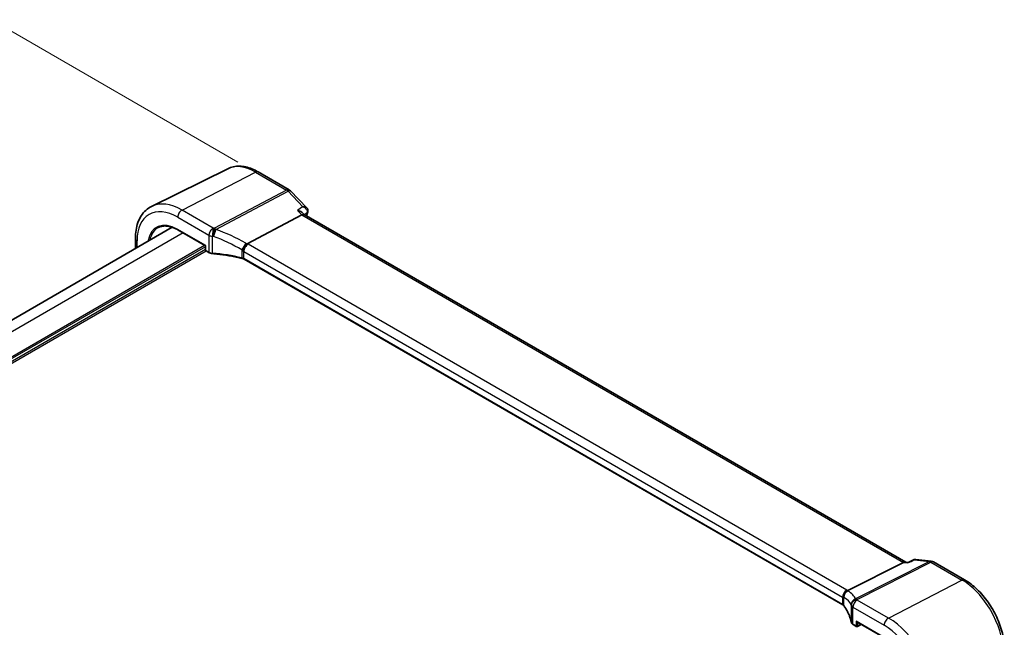
# Model space of a CAD drawing. Units: millimetres. Extents: x 0 to 6096, y 0 to 1124.
# Drawn here: x 224 to 395, y 399 to 504 of the extents above; entities that cross this region are included whole.
import ezdxf

# ---------------------------------------------------------------- set-up
doc = ezdxf.new("R2010")
doc.units = ezdxf.units.MM
for name, color, linetype, lineweight in [('Dimension (ISO)', 7, 'Continuous', 18), ('Visible (ISO)', 7, 'Continuous', 35), ('Visible Narrow (ISO)', 7, 'Continuous', 25)]:
    doc.layers.add(name, color=color, linetype=linetype, lineweight=lineweight)
doc.styles.add('Note Text (TK)', font='MS PGothic.ttf')
doc.dimstyles.new('Default - Method 1b (TK)', dxfattribs={"dimscale": 2.5, "dimtxt": 2.5, "dimasz": 2.5, "dimexe": 1, "dimexo": 1.5, "dimgap": 1, "dimtad": 1, "dimtoh": 1, "dimrnd": 1e-08, "dimdsep": 46, "dimtxsty": 'Note Text (TK)', "dimcen": 0.09, "dimdle": 5, "dimclrd": 100, "dimclre": 100, "dimclrt": 7, "dimadec": 1, "dimazin": 1, "dimtfac": 1, "dimtmove": 0, "dimatfit": 3, "dimfxl": 0, "dimtolj": 1, "dimlwd": -1, "dimlwe": -1, "dimarcsym": 0})

# ---------------------------------------------------------------- blocks, each defined once
blk = doc.blocks.new('*D14')
at = {"layer": 'Defpoints', "color": 0, "transparency": 16777216}
for p in [(221.68, 502.58), (265.63, 477.21), (96.49, 376.45)]:
    blk.add_point(p, dxfattribs=at)
at = {"layer": 'Dimension (ISO)', "color": 100, "transparency": 16777216}
for p, q in [((261.88, 479.37), (219.18, 504.03)), ((55.26, 406.5), (216.27, 499.46)), ((92.74, 378.62), (47.35, 404.82))]:
    blk.add_line(p, q, dxfattribs=at)
for points in [[(215.75, 500.36), (216.79, 498.56), (221.68, 502.58)], [(54.74, 407.41), (55.79, 405.6), (49.85, 403.38)]]:
    blk.add_solid(points, dxfattribs=at)
at = {"layer": 'Dimension (ISO)', "color": 7, "transparency": 16777216, "insert": (129.44, 455.16), "char_height": 6.25, "attachment_point": 4, "rotation": 30, "style": 'Note Text (TK)'}
blk.add_mtext('\\A1;{\\Q-30.000;\\W0.816;\\H0.816x;243}', dxfattribs=at)
blk = doc.blocks.new('*D15')
at = {"layer": 'Defpoints', "color": 0, "transparency": 16777216}
for p in [(99.46, 382.86), (237.27, 342.08), (237.27, 303.29)]:
    blk.add_point(p, dxfattribs=at)
at = {"layer": 'Dimension (ISO)', "color": 100, "transparency": 16777216}
for p, q in [((99.46, 387.19), (99.46, 424.53)), ((104.87, 418.52), (231.85, 345.2)), ((237.27, 307.62), (237.27, 344.96))]:
    blk.add_line(p, q, dxfattribs=at)
for points in [[(105.39, 419.42), (104.35, 417.61), (99.46, 421.64)], [(232.38, 346.1), (231.33, 344.3), (237.27, 342.08)]]:
    blk.add_solid(points, dxfattribs=at)
at = {"layer": 'Dimension (ISO)', "color": 7, "transparency": 16777216, "insert": (166.28, 388.89), "char_height": 6.25, "attachment_point": 4, "rotation": 330, "style": 'Note Text (TK)'}
blk.add_mtext('\\A1;{\\Q-30.000;\\W0.816;\\H0.816x; 195}', dxfattribs=at)

msp = doc.modelspace()

# ---------------------------------------------------------------- linework, layer by layer
at = {"layer": 'Visible (ISO)'}
for p, q in [((260.1452, 478.2338), (246.9634, 471.7119)), ((265.4202, 477.6667), (270.805, 474.5577)), ((271.0256, 474.3851), (273.8196, 471.4815)), ((273.0907, 470.5934), (273.4131, 470.2584)), ((272.9636, 470.2213), (263.5059, 465.2278)), ((377.5784, 410.1186), (273.3869, 470.2735)), ((250.5493, 468.0811), (109.2684, 386.5125)), ((251.5265, 467.6271), (256.2912, 464.8762)), ((244.1592, 464.3917), (244.1592, 466.1619)), ((256.2912, 464.8762), (256.3498, 464.91)), ((256.2912, 464.8762), (256.2912, 464.1752)), ((256.3912, 464.002), (256.9333, 463.689)), ((366.6621, 402.701), (262.9631, 462.5716)), ((377.1588, 410.0642), (367.5083, 405.182)), ((377.483, 410.1296), (377.978, 410.0724)), ((379.0088, 410.5437), (377.9681, 410.068)), ((379.2843, 410.5873), (381.9794, 410.2761)), ((382.3647, 410.1487), (387.7496, 407.0398)), ((368.4493, 399.3052), (368.9914, 398.9922)), ((369.0914, 399.751), (373.856, 397.0001)), ((369.1807, 398.9865), (369.8428, 399.3171))]:
    msp.add_line(p, q, dxfattribs=at)
for centre, radius, start, end in [((270.305, 473.6917), 1, 43.897886, 60), ((256.4912, 464.1752), 0.2, 180, 240), ((381.8647, 409.2827), 1, 60, 83.413224), ((369.0914, 399.1654), 0.2, 240, 296.538708)]:
    msp.add_arc(centre, radius, start, end, dxfattribs=at)
for centre, major_axis, ratio, start_param, end_param in [((272.8304, 471.008), (1.2064, 0.1509), 0.87143491, 5.91958293, 5.95135236), ((272.7906, 469.4631), (-0.6212, -0.7936), 0.45894474, 3.20641927, 3.93945755), ((377.2578, 409.1489), (0.3175, 0.9603), 0.67303166, 0.13856546, 0.59447283), ((369.0914, 399.9819), (-0.1414, 0.2449), 0.57735027, 1.57079633, 2.35619449)]:
    msp.add_ellipse(centre, major_axis=major_axis, ratio=ratio, start_param=start_param, end_param=end_param, dxfattribs=at)
for points, knots in [([(260.1452, 478.2338), (260.4551, 478.3872), (260.7853, 478.5003), (261.4683, 478.644), (261.8208, 478.6747), (262.5349, 478.6597), (262.8965, 478.6141), (263.6209, 478.454), (263.9839, 478.3396), (264.7059, 478.0484), (265.0651, 477.8717), (265.4202, 477.6667)], [0.822464547, 0.822464547, 0.822464547, 0.822464547, 0.972130903, 0.972130903, 1.121797259, 1.121797259, 1.271463615, 1.271463615, 1.421129971, 1.421129971, 1.570796327, 1.570796327, 1.570796327, 1.570796327]), ([(244.1592, 466.1619), (244.1592, 466.6547), (244.1943, 467.1331), (244.3381, 468.0506), (244.4469, 468.4898), (244.742, 469.3176), (244.9285, 469.7063), (245.3814, 470.4171), (245.6481, 470.7392), (246.2553, 471.2958), (246.5959, 471.53), (246.9634, 471.7119)], [0, 0, 0, 0, 0.164492909, 0.164492909, 0.328985819, 0.328985819, 0.493478728, 0.493478728, 0.657971637, 0.657971637, 0.822464547, 0.822464547, 0.822464547, 0.822464547]), ([(272.2103, 471.0042), (272.2122, 471.0039), (272.2141, 471.0035), (272.3672, 470.9734), (272.5131, 470.9306), (272.7724, 470.824), (272.8887, 470.7607), (273.0238, 470.6574), (273.0592, 470.6262), (273.0907, 470.5935)], [-0.175426467, -0.175426467, -0.175426467, -0.175426467, -0.174824643, -0.174824643, -0.127661441, -0.127661441, -0.082944431, -0.082944431, -0.06512562, -0.06512562, -0.06512562, -0.06512562]), ([(273.8196, 471.4815), (273.8454, 471.4547), (273.871, 471.4248), (273.9197, 471.3575), (273.9429, 471.3201), (273.9838, 471.2364), (274.0015, 471.1904), (274.027, 471.0894), (274.0346, 471.0343), (274.0352, 470.9211), (274.0281, 470.8632), (274.0139, 470.8082)], [-0.0323306505, -0.0323306505, -0.0323306505, -0.0323306505, -0.0258645204, -0.0258645204, -0.0193983903, -0.0193983903, -0.0129322602, -0.0129322602, -0.0064661301, -0.0064661301, 0, 0, 0, 0]), ([(248.1215, 468.0391), (248.2976, 468.131), (248.4867, 468.2002), (248.8887, 468.2915), (249.1016, 468.3136), (249.5476, 468.309), (249.7807, 468.2822), (250.2616, 468.1789), (250.5094, 468.1024), (251.0134, 467.9007), (251.2695, 467.7754), (251.5265, 467.6271)], [0.810093386, 0.810093386, 0.810093386, 0.810093386, 0.962233974, 0.962233974, 1.114374563, 1.114374563, 1.266515151, 1.266515151, 1.418655739, 1.418655739, 1.570796327, 1.570796327, 1.570796327, 1.570796327]), ([(262.7632, 463.9757), (262.7635, 463.9768), (262.7637, 463.978), (262.7746, 464.0285), (262.7887, 464.0808), (262.8227, 464.1885), (262.8426, 464.2436), (262.9111, 464.4137), (262.968, 464.5305), (263.097, 464.7554), (263.1673, 464.861), (263.3135, 465.0501), (263.3879, 465.1315), (263.4592, 465.1955)], [-0.156061426, -0.156061426, -0.156061426, -0.156061426, -0.155591243, -0.155591243, -0.135689073, -0.135689073, -0.116243585, -0.116243585, -0.076907327, -0.076907327, -0.038494373, -0.038494373, 0, 0, 0, 0]), ([(256.9333, 463.689), (256.9651, 463.6706), (256.9983, 463.6538), (257.0673, 463.6231), (257.1031, 463.6093), (257.1766, 463.5845), (257.2143, 463.5736), (257.2914, 463.5548), (257.3307, 463.5468), (257.4104, 463.534), (257.4507, 463.5291), (257.4913, 463.5256)], [0, 0, 0, 0, 0.134296324, 0.134296324, 0.268592647, 0.268592647, 0.402888971, 0.402888971, 0.537185295, 0.537185295, 0.671481619, 0.671481619, 0.671481619, 0.671481619]), ([(262.61, 462.7073), (262.2822, 462.7863), (261.9509, 462.8606), (261.2822, 462.9996), (260.9449, 463.0642), (260.2652, 463.1835), (259.9229, 463.2383), (259.234, 463.3377), (258.8876, 463.3824), (258.1915, 463.4617), (257.8419, 463.4962), (257.4913, 463.5256)], [0.407932656, 0.407932656, 0.407932656, 0.407932656, 0.460642449, 0.460642449, 0.513352241, 0.513352241, 0.566062034, 0.566062034, 0.618771826, 0.618771826, 0.671481619, 0.671481619, 0.671481619, 0.671481619]), ([(262.61, 462.7073), (262.6371, 462.7008), (262.6637, 462.6937), (262.7156, 462.6783), (262.7409, 462.6701), (262.7899, 462.6527), (262.8137, 462.6435), (262.8595, 462.6243), (262.8816, 462.6142), (262.9238, 462.5934), (262.944, 462.5826), (262.9631, 462.5716)], [-0.407932656, -0.407932656, -0.407932656, -0.407932656, -0.326346125, -0.326346125, -0.244759594, -0.244759594, -0.163173063, -0.163173063, -0.081586531, -0.081586531, 0, 0, 0, 0]), ([(377.9149, 409.9769), (377.9151, 409.9775), (377.9153, 409.9782), (377.9287, 410.0273), (377.9464, 410.058), (377.9681, 410.068)], [-0.0006072682, -0.0006072682, -0.0006072682, -0.0006072682, 0, 0, 0.0464292691, 0.0464292691, 0.0464292691, 0.0464292691]), ([(379.2843, 410.5873), (379.2663, 410.5894), (379.2478, 410.5906), (379.21, 410.5909), (379.1909, 410.59), (379.1526, 410.5861), (379.1335, 410.583), (379.096, 410.5749), (379.0776, 410.5698), (379.0422, 410.5579), (379.0251, 410.5511), (379.0088, 410.5437)], [-0.02994428776, -0.02994428776, -0.02994428776, -0.02994428776, -0.02856299714, -0.02856299714, -0.02718170652, -0.02718170652, -0.0258004159, -0.0258004159, -0.02441912528, -0.02441912528, -0.02303783466, -0.02303783466, -0.02303783466, -0.02303783466]), ([(387.7496, 407.0398), (388.4948, 406.6095), (389.2218, 406.0545), (390.5913, 404.75), (391.2336, 404.0003), (392.3831, 402.3722), (392.8902, 401.494), (393.7254, 399.6844), (394.0535, 398.7533), (394.4985, 396.915), (394.6156, 396.008), (394.6156, 395.1475)], [1.57079633, 1.57079633, 1.57079633, 1.57079633, 1.88495559, 1.88495559, 2.19911486, 2.19911486, 2.51327412, 2.51327412, 2.82743339, 2.82743339, 3.14159265, 3.14159265, 3.14159265, 3.14159265]), ([(366.7496, 403.9391), (366.7495, 403.9405), (366.7493, 403.9419), (366.7424, 404.0032), (366.741, 404.0649), (366.7488, 404.1902), (366.758, 404.2535), (366.8005, 404.439), (366.8478, 404.5591), (366.9769, 404.7807), (367.0569, 404.88), (367.2413, 405.0468), (367.3439, 405.1123), (367.4508, 405.1559)], [-0.15605604, -0.15605604, -0.15605604, -0.15605604, -0.15558167, -0.15558167, -0.135528943, -0.135528943, -0.115512231, -0.115512231, -0.076810368, -0.076810368, -0.038577376, -0.038577376, 0, 0, 0, 0]), ([(366.6621, 402.701), (366.6812, 402.6899), (366.6993, 402.6786), (366.7333, 402.6556), (366.7492, 402.6439), (366.7787, 402.6204), (366.7923, 402.6086), (366.8172, 402.585), (366.8284, 402.5733), (366.8486, 402.5501), (366.8575, 402.5387), (366.8653, 402.5276)], [0, 0, 0, 0, 0.081586531, 0.081586531, 0.163173063, 0.163173063, 0.244759594, 0.244759594, 0.326346125, 0.326346125, 0.407932656, 0.407932656, 0.407932656, 0.407932656]), ([(368.1242, 399.7075), (368.0851, 399.8988), (368.0369, 400.0898), (367.9226, 400.471), (367.8564, 400.6611), (367.7061, 401.0397), (367.622, 401.2284), (367.436, 401.6036), (367.3341, 401.7902), (367.1128, 402.1609), (366.9934, 402.345), (366.8653, 402.5276)], [-0.671481619, -0.671481619, -0.671481619, -0.671481619, -0.618771826, -0.618771826, -0.566062034, -0.566062034, -0.513352241, -0.513352241, -0.460642449, -0.460642449, -0.407932656, -0.407932656, -0.407932656, -0.407932656]), ([(368.1242, 399.7075), (368.1314, 399.6724), (368.1426, 399.6384), (368.1717, 399.5739), (368.1895, 399.5434), (368.2302, 399.4862), (368.2531, 399.4595), (368.3029, 399.4096), (368.3299, 399.3865), (368.3871, 399.3434), (368.4175, 399.3235), (368.4493, 399.3052)], [-0.671481619, -0.671481619, -0.671481619, -0.671481619, -0.537185295, -0.537185295, -0.402888971, -0.402888971, -0.268592647, -0.268592647, -0.134296324, -0.134296324, 0, 0, 0, 0])]:
    msp.add_open_spline(points, degree=3, knots=knots, dxfattribs=at)
for points in [[(274.0048, 470.7752), (273.9327, 470.5311), (273.8618, 470.2859), (273.7922, 470.0396)], [(263.5059, 465.2278), (263.4886, 465.2186), (263.473, 465.2078), (263.4592, 465.1955)], [(367.4508, 405.1559), (367.4712, 405.1642), (367.4904, 405.1729), (367.5083, 405.182)]]:
    msp.add_open_spline(points, degree=3, dxfattribs=at)
at = {"layer": 'Visible Narrow (ISO)'}
for p, q in [((252.2292, 471.0592), (264.9572, 477.6374)), ((264.9572, 477.6374), (270.3421, 474.5285)), ((270.3421, 474.5285), (257.825, 467.9196)), ((258.0873, 467.7099), (270.6043, 474.3187)), ((270.6043, 474.3187), (273.1687, 471.6537)), ((257.636, 467.9376), (252.2292, 471.0592)), ((272.2103, 471.0042), (272.9636, 470.2213)), ((251.4851, 469.8142), (256.8918, 466.6926)), ((272.9636, 470.2213), (377.1588, 410.0642)), ((256.3498, 464.91), (251.4851, 467.7186)), ((252.4021, 467.1215), (111.0257, 385.4979)), ((244.4521, 464.5608), (244.4521, 465.7537)), ((256.8918, 466.6926), (256.8918, 463.7805)), ((257.4853, 463.6102), (257.4853, 466.5273)), ((256.1498, 464.9578), (113.7678, 382.7536)), ((256.2912, 464.7129), (113.8259, 382.4605)), ((256.2912, 464.223), (113.9225, 382.0264)), ((256.4326, 463.978), (113.9928, 381.7404)), ((256.3498, 464.0935), (256.3498, 464.91)), ((256.8918, 463.7805), (256.3498, 464.0935)), ((262.5832, 464.1616), (262.5832, 462.7944)), ((262.9217, 463.8994), (366.6206, 404.0288)), ((262.9217, 462.6631), (262.9217, 463.8994)), ((367.3647, 405.2738), (263.6658, 465.1444)), ((366.6206, 402.7925), (262.9217, 462.6631)), ((381.6395, 410.2125), (368.8672, 403.751)), ((369.1295, 403.6579), (381.9017, 410.1194)), ((377.1588, 410.0642), (377.9149, 409.9769)), ((379.0775, 410.5084), (381.6395, 410.2125)), ((381.9017, 410.1194), (387.2866, 407.0105)), ((374.5587, 400.4322), (387.2866, 407.0105)), ((366.6206, 404.0288), (366.6206, 402.7925)), ((366.8431, 402.5999), (366.8431, 403.9671)), ((368.1215, 402.6514), (368.1215, 399.7344)), ((374.5587, 400.4322), (369.152, 403.5538)), ((368.4079, 402.3088), (373.8146, 399.1873)), ((368.4079, 399.3967), (368.4079, 402.3088)), ((368.9499, 399.0838), (368.4079, 399.3967)), ((373.8146, 397.0917), (368.9499, 399.9003)), ((368.9499, 399.9003), (368.9499, 399.0838)), ((369.2278, 399.081), (369.2278, 399.6722)), ((369.7769, 399.3552), (369.2278, 399.081))]:
    msp.add_line(p, q, dxfattribs=at)
for centre, major_axis, ratio, start_param, end_param in [((264.9572, 469.4712), (-5.0008, 8.6616), 0.57735027, 5.49778714, 6.24611892), ((264.9202, 476.8007), (0.5, 0.866), 0.57735027, 0, 0.73303829), ((270.305, 473.6917), (0.5, 0.866), 0.57735027, 0, 0.73303829), ((270.305, 473.6917), (0.4669, -0.8843), 0.6125632, 1.99845985, 2.37843838), ((270.305, 473.6917), (0.7206, 0.6934), 0.32163376, 0, 0.86269151), ((252.2292, 462.1228), (-5.4724, 9.4785), 0.57735027, 5.49778714, 6.24611892), ((251.4851, 461.6932), (-4.9731, 8.6137), 0.57735027, 5.49778714, 7.06858347), ((252.1922, 470.2225), (-0.5, -0.866), 0.57735027, 3.87463094, 5.49778714), ((349.7331, 401.331), (55.855, -96.7437), 0.57735027, 3.64354022, 3.6508967), ((273.5252, 470.9168), (0.4795, -0.1416), 0.71577943, 5.77298392, 6.28318531), ((273.5297, 470.9328), (0.4842, -0.1246), 0.74458755, 5.7472389, 6.28318531), ((251.4851, 461.6932), (-3.6898, 6.391), 0.57735027, 5.49778714, 6.90461491), ((251.6216, 461.772), (-3.5899, 6.2179), 0.57735027, 6.25849008, 6.86460923), ((251.6265, 467.8003), (-0.1, -0.1732), 0.57735027, 5.49778714, 6.28318531), ((257.599, 467.1009), (0.5, 0.866), 0.57735027, 0.73303829, 2.35619449), ((257.599, 467.1009), (-0.0925, -0.9957), 0.07394744, 3.72137608, 5.33315774), ((255.2489, 456.5954), (-20.9942, 0.9061), 0.54637912, 4.61298157, 4.62204903), ((257.788, 467.0828), (-0.0974, -0.9952), 0.08151162, 3.72176362, 5.33383908), ((257.788, 467.0828), (-0.3382, -0.9411), 0.09624931, 0.9511937, 2.33405256), ((257.788, 467.0828), (-0.4669, 0.8843), 0.6125632, 5.1400525, 5.52003104), ((255.5111, 452.2221), (-19.6601, 10.9066), 0.67676289, 4.69407929, 4.94856079), ((245.1592, 466.1619), (-1, 0), 0.57735027, 0, 0.78539816), ((257.599, 467.1009), (1, 0), 0.57735027, 3.92699082, 4.59847244), ((255.2119, 455.7586), (19.9939, -0.9039), 0.54479727, 1.47243632, 1.48150378), ((255.2119, 451.595), (-18.5811, 10.9542), 0.67543756, 4.71387087, 4.96835237), ((256.4912, 464.1752), (-0.2, 0), 0.57735027, 0, 0.78539816), ((256.4912, 464.1752), (-0.1, -0.1732), 0.57735027, 5.49778714, 6.28318531), ((257.0333, 463.8622), (-0.1, -0.1732), 0.57735027, 5.49778714, 6.28318531), ((257.599, 464.166), (-0.9999, 0.0235), 0.56100804, 0.79860416, 1.47008577), ((262.9518, 464.6983), (-0.4959, -0.8684), 0.07082952, 3.94690203, 5.41844349), ((262.2146, 463.4504), (-0.8078, 0.9999), 0.5894855, 4.76206721, 4.9652738), ((262.2146, 463.5767), (0.9991, -0.0823), 0.51426989, 0.82776028, 1.03248634), ((263.6288, 464.3077), (0.5, 0.866), 0.57735027, 0.73303829, 2.35619449), ((262.5139, 464.0774), (-1.8724, 1.0387), 0.67676289, 4.57924503, 4.69407929), ((262.2516, 464.4135), (-1.9994, 0.0863), 0.54637912, 3.95056742, 4.05806657), ((257.508, 463.7249), (-0.0167, -0.1993), 0.08024907, 5.33247374, 6.28318531), ((255.2119, 452.589), (-19.9973, 0.5902), 0.55665259, 4.35135096, 4.61489992), ((262.6569, 462.9017), (-0.0469, -0.1944), 0.29290611, 5.36609877, 6.28318531), ((262.2146, 462.2891), (-0.9998, 0.0348), 0.55269048, 3.94624835, 4.35418101), ((263.0631, 462.7448), (-0.1, -0.1732), 0.57735027, 5.49778714, 6.28318531), ((381.8647, 409.2827), (0.1147, 0.9934), 0.75047877, 0, 0.45590737), ((381.8647, 409.2827), (-0.4514, 0.8923), 0.60092558, 5.53060784, 5.91058638), ((381.8647, 409.2827), (0.5, 0.866), 0.57735027, 0, 0.73303829), ((387.2496, 406.1737), (0.5, 0.866), 0.57735027, 0, 0.73303829), ((387.2866, 398.8443), (5.0008, -8.6616), 0.57735027, 0.78539816, 2.35619449), ((367.3277, 404.4371), (0.5, 0.866), 0.57735027, 0.73303829, 2.35619449), ((367.7727, 404.1799), (-0.5102, -0.8601), 0.91682081, 3.95804254, 5.429584), ((365.9505, 404.5429), (-1.9994, 0.0863), 0.54637912, 3.84306826, 3.95056742), ((365.6883, 404.5096), (1.9957, 0.4371), 0.30075572, 0.31168784, 0.4265221), ((348.0258, 398.8087), (20.9546, 4.5896), 0.30075572, 0.05720634, 0.31168784), ((365.9135, 403.7061), (0.9991, -0.0823), 0.51426989, 0.62303421, 0.82776028), ((366.7621, 402.8742), (-0.1, -0.1732), 0.57735027, 5.49778714, 6.28318531), ((365.9135, 402.4185), (-0.9998, 0.0348), 0.55269048, 3.5383157, 3.94624835), ((365.9135, 403.5798), (-0.9999, -0.3975), 0.04344157, 3.50178873, 3.70499532), ((348.2511, 397.8788), (-19.9573, -4.549), 0.2870197, 3.19924699, 3.45372849), ((367.029, 402.6425), (-0.1637, -0.1149), 0.76694138, 5.79508501, 6.28318531), ((348.2511, 398.8728), (-19.9973, 0.5902), 0.55665259, 3.27193668, 3.53548564), ((369.0925, 402.8212), (-0.9196, -0.3929), 0.95559358, 4.55352061, 5.93637947), ((369.0925, 402.8212), (-0.9757, -0.219), 0.82850845, 4.49127191, 6.10334737), ((348.2511, 402.0424), (19.9939, -0.9039), 0.54479727, 0.13854054, 0.147608), ((369.115, 402.7171), (-0.9791, -0.2035), 0.82958832, 4.50441173, 6.11619339), ((369.115, 402.7171), (-1, 0), 0.57735027, 0.11391654, 0.78539816), ((369.115, 402.7171), (-0.5, -0.866), 0.57735027, 3.87463094, 5.49778714), ((369.0925, 402.8212), (-0.4514, 0.8923), 0.60092558, 5.53060784, 5.91058638), ((348.2881, 402.8792), (-20.9942, 0.9061), 0.54637912, 3.2790858, 3.28815326), ((368.3202, 399.7475), (-0.1959, -0.0401), 0.82355356, 6.11882656, 6.28318531), ((369.115, 399.7822), (-0.9999, 0.0235), 0.56100804, 0.12712254, 0.79860416), ((368.5493, 399.4784), (-0.1, -0.1732), 0.57735027, 5.49778714, 6.28318531), ((369.0914, 399.1654), (-0.2, 0), 0.57735027, 0.78539816, 2.32128791), ((369.0914, 399.1654), (-0.1, -0.1732), 0.57735027, 5.49778714, 6.28318531), ((369.0914, 399.1654), (0.0894, -0.1789), 0.5766475, 0, 0.81965331), ((374.5217, 399.5955), (-0.5, -0.866), 0.57735027, 3.87463094, 5.49778714), ((373.8146, 391.0662), (4.9731, -8.6137), 0.57735027, 0.78539816, 2.35619449), ((374.5587, 391.4958), (-5.4724, 9.4785), 0.57735027, 3.92699082, 5.49778714)]:
    msp.add_ellipse(centre, major_axis=major_axis, ratio=ratio, start_param=start_param, end_param=end_param, dxfattribs=at)
for points in [[(273.1687, 471.6537), (272.8492, 471.4372), (272.5298, 471.2207), (272.2103, 471.0042)], [(377.9149, 409.9769), (378.3025, 410.1541), (378.69, 410.3312), (379.0775, 410.5084)], [(379.0088, 410.5437), (379.0264, 410.5518), (379.0499, 410.5391), (379.0775, 410.5084)]]:
    msp.add_open_spline(points, degree=3, dxfattribs=at)
for points, knots in [([(273.8196, 471.4815), (273.7714, 471.5316), (273.7072, 471.57), (273.5027, 471.6473), (273.3412, 471.6644), (273.1687, 471.6537)], [0.0323306505, 0.0323306505, 0.0323306505, 0.0323306505, 0.0523118877, 0.0523118877, 0.0876736806, 0.0876736806, 0.0876736806, 0.0876736806]), ([(273.1687, 471.6537), (273.3429, 471.5756), (273.506, 471.4683), (273.7251, 471.2507), (273.799, 471.1535), (273.8882, 470.9677), (273.9128, 470.8823), (273.9191, 470.7442), (273.9132, 470.6912), (273.8986, 470.6416)], [-0.0876736806, -0.0876736806, -0.0876736806, -0.0876736806, -0.0523118877, -0.0523118877, -0.0290621599, -0.0290621599, -0.0111777538, -0.0111777538, 0, 0, 0, 0]), ([(273.3817, 470.2911), (273.4905, 470.3648), (273.5992, 470.4386), (273.708, 470.5123), (273.7716, 470.5554), (273.8351, 470.5985), (273.8986, 470.6416)], [-0.3334478526, -0.3334478526, -0.3334478526, -0.3334478526, -0.2821352296, -0.2821352296, -0.2821352296, -0.2521677891, -0.2521677891, -0.2521677891, -0.2521677891]), ([(273.8986, 470.6416), (273.8979, 470.6389), (273.8972, 470.6363), (273.8958, 470.631), (273.895, 470.6283), (273.8942, 470.6256)], [0, 0, 0, 0, 0.00121947666, 0.00121947666, 0.00243895331, 0.00243895331, 0.00243895331, 0.00243895331]), ([(379.0775, 410.5084), (379.1268, 410.555), (379.1814, 410.5827), (379.2538, 410.5893), (379.269, 410.5891), (379.2844, 410.5873)], [-0.0004143172, -0.0004143172, -0.0004143172, -0.0004143172, 0.0236586898, 0.0236586898, 0.0299442878, 0.0299442878, 0.0299442878, 0.0299442878])]:
    msp.add_open_spline(points, degree=3, knots=knots, dxfattribs=at)

# ---------------------------------------------------------------- dimensions: what is measured, and where the dimension line sits
at = {"layer": 'Dimension (ISO)', "color": 100, "true_color": 0x00ff3f}
for base, p1, p2, angle, text, override, picture, middle in [((221.6789, 502.5825), (96.4928, 376.4501), (265.6273, 477.2089), 210, '{\\Q-30.000;\\W0.816;\\H0.816x;<>}', {"dimtoh": 0, "dimdec": 2, "dimlfac": 1.234416, "dimtp": 0, "dimtm": 0, "dimtdec": 2, "dimtofl": 0, "dimatfit": 1}, '*D14', (135.7654, 452.9804)), ((237.267, 342.0776), (99.4592, 382.8573), (237.267, 303.294), 150, '{\\Q-30.000;\\W0.816;\\H0.816x; 195}', {"dimtoh": 0, "dimdec": 2, "dimlfac": 1.224745, "dimtp": 0, "dimtm": 0, "dimtdec": 2, "dimtofl": 0, "dimatfit": 1}, '*D15', (168.3631, 381.8592))]:
    dim = msp.add_linear_dim(base=base, p1=p1, p2=p2, angle=angle, text=text, dimstyle='Default - Method 1b (TK)', override=override, dxfattribs=at)
    dim.commit()
    dim.dimension.update_dxf_attribs({"geometry": picture, "text_midpoint": middle, "dimtype": 160})

doc.saveas('drawing.dxf')
